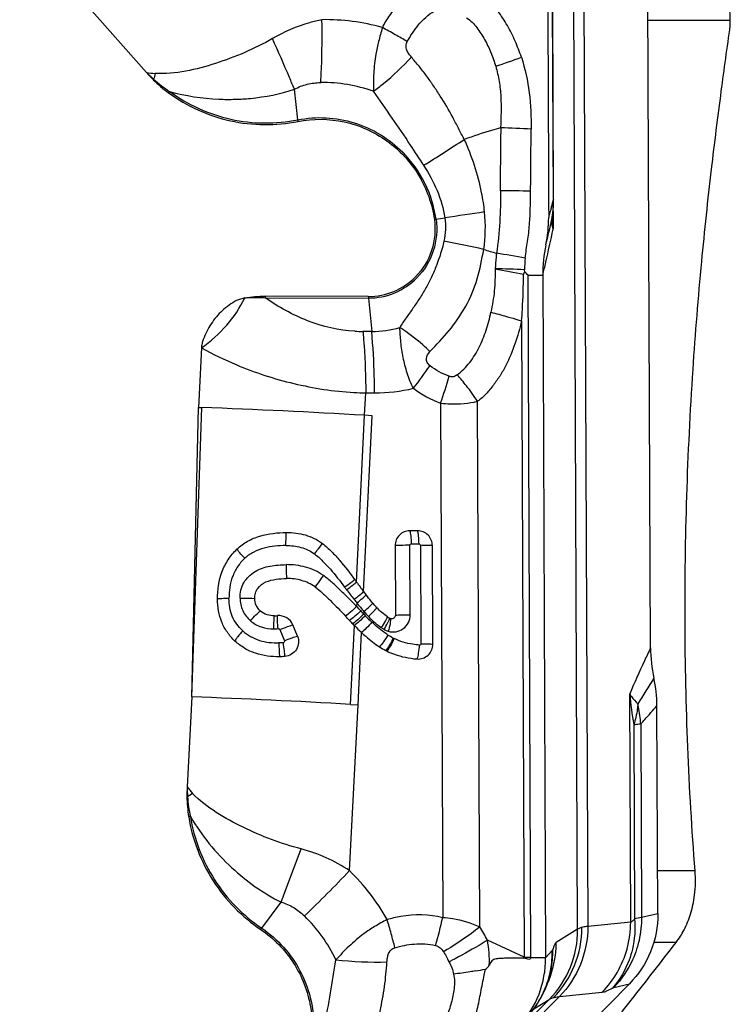
# Model space of a CAD drawing. Units: millimetres. Extents: x 0 to 594, y 0 to 420.
# Drawn here: x 303 to 309, y 52 to 60 of the extents above; entities that cross this region are included whole.
import ezdxf

# ---------------------------------------------------------------- set-up
doc = ezdxf.new("R2010")
doc.units = ezdxf.units.MM
doc.header["$LTSCALE"] = 32.67
doc.layers.add('607065213-000_CL', color=7, linetype='CONTINUOUS')
doc.layers.add('607078844-000_CL', color=7, linetype='CONTINUOUS')

msp = doc.modelspace()

# ---------------------------------------------------------------- linework, layer by layer
at = {"layer": '607065213-000_CL', "color": 7, "linetype": 'CONTINUOUS'}
for p, q in [((308.4464, 54.9356), (308.4234, 60.4241)), ((303.9135, 60.1023), (304.3933, 59.5606)), ((307.6669, 58.546), (307.6604, 60.1025)), ((307.6589, 58.4158), (307.659, 58.4159)), ((307.4255, 57.9393), (307.4357, 57.9573)), ((307.4357, 57.9573), (307.4317, 57.9753)), ((307.5795, 57.9312), (307.6024, 52.4427)), ((306.1768, 57.7601), (305.3476, 57.7623)), ((304.8347, 57.3462), (304.8102, 56.8685)), ((304.7573, 54.5411), (304.8102, 56.8685)), ((304.8102, 56.8685), (304.8376, 56.8676)), ((306.2082, 56.8013), (306.1469, 56.8049)), ((306.5731, 55.8767), (306.5101, 55.8768)), ((306.392, 55.7572), (306.3944, 55.1986)), ((306.6955, 54.9652), (306.6922, 55.7565)), ((305.6074, 55.0305), (305.5702, 55.1203)), ((304.7573, 54.5411), (304.7202, 53.8175)), ((306.0342, 54.481), (306.0941, 54.4775)), ((308.5048, 52.7985), (308.4979, 54.4699)), ((307.5007, 52.4435), (307.4845, 52.4437)), ((307.6335, 52.2914), (307.6336, 52.2917)), ((304.4549, 48.3636), (308.2756, 52.2344))]:
    msp.add_line(p, q, dxfattribs=at)
at = {"layer": '607065213-000_CL', "color": 9, "linetype": 'CONTINUOUS'}
for p, q in [((307.8599, 52.6733), (307.8286, 60.1715)), ((307.9104, 60.1941), (307.9417, 52.6959)), ((307.6645, 58.5429), (307.658, 60.0987)), ((305.6092, 59.1801), (305.5829, 59.4265)), ((307.6562, 58.511), (307.652, 58.4949)), ((307.6598, 58.4158), (307.6597, 58.4226)), ((307.6624, 58.4468), (307.663, 58.3022)), ((306.7213, 58.3811), (306.7077, 58.3791)), ((306.7213, 58.3811), (306.7924, 58.3918)), ((307.4845, 52.4487), (307.4616, 57.9322)), ((307.4616, 57.9322), (307.5795, 57.9312)), ((305.3488, 57.7498), (306.1779, 57.7476)), ((306.1779, 57.7476), (306.204, 57.4789)), ((307.4096, 57.5635), (307.431, 52.4494)), ((306.204, 57.4789), (306.1331, 57.4791)), ((306.1469, 56.8049), (306.1562, 56.9854)), ((306.1562, 56.9854), (306.227, 56.9852)), ((307.0734, 52.6914), (307.0558, 56.9176)), ((304.7573, 54.5411), (304.8376, 56.8676)), ((306.7583, 56.9024), (306.7755, 52.769)), ((306.0818, 55.4643), (306.1469, 56.8049)), ((306.1388, 55.3881), (306.2082, 56.8012)), ((306.5131, 55.2014), (306.5107, 55.76)), ((306.5215, 55.7709), (306.5845, 55.7707)), ((306.5954, 55.7598), (306.5987, 54.9685)), ((306.0846, 55.2972), (306.0831, 55.2675)), ((306.1417, 55.2279), (306.1407, 55.2068)), ((306.0342, 54.481), (306.0649, 55.1149)), ((305.4647, 55.0823), (305.5028, 54.9927)), ((306.0941, 54.4775), (306.1226, 55.0586)), ((308.2865, 52.7313), (308.2788, 54.5648)), ((306.0257, 53.1446), (306.0941, 54.4775)), ((308.3115, 54.3166), (308.318, 52.7575)), ((308.3668, 54.3238), (308.3733, 52.768)), ((304.7235, 53.7388), (304.7186, 53.7387)), ((304.7461, 53.5785), (304.7325, 53.5762)), ((305.5137, 52.9921), (305.6365, 53.319)), ((305.4756, 52.891), (305.5137, 52.9921)), ((305.32, 52.6815), (305.4756, 52.891)), ((308.5048, 52.7985), (308.3733, 52.768)), ((308.2865, 52.7313), (307.9417, 52.6959)), ((307.8599, 52.6733), (307.6869, 52.5657)), ((307.431, 52.4494), (307.1343, 52.5854)), ((307.656, 52.5016), (307.6024, 52.4427)), ((306.8128, 52.4365), (306.8253, 52.4116)), ((307.5189, 52.4434), (307.5007, 52.4435)), ((307.5862, 52.4428), (307.5189, 52.4434)), ((307.6024, 52.4427), (307.5862, 52.4428)), ((307.713, 52.1322), (308.0577, 52.1676)), ((308.1508, 52.2055), (308.2756, 52.2344)), ((302.4116, 46.8215), (307.6312, 52.1096)), ((307.713, 52.1322), (302.4934, 46.8441)), ((307.5085, 52.0332), (307.6312, 52.1096))]:
    msp.add_line(p, q, dxfattribs=at)
at = {"layer": '607065213-000_CL', "color": 7, "linetype": 'CONTINUOUS'}
for points in [[(307.6163, 52.2376), (307.6274, 52.2709), (307.6335, 52.2914)], [(307.453, 51.9645), (307.4731, 51.9875), (307.5009, 52.0225), (307.5262, 52.0583), (307.5491, 52.0945), (307.5695, 52.131), (307.5874, 52.1671), (307.6029, 52.2028), (307.6163, 52.2376)]]:
    msp.add_lwpolyline(points, dxfattribs=at)
at = {"layer": '607065213-000_CL', "color": 9, "linetype": 'CONTINUOUS'}
for centre, radius, start, end in [((305.83, 58.2973), 1.6884, 74.18541, 90.8951), ((312.6618, 58.1045), 6.6258, 164.08189, 165.08188), ((303.4711, 54.6737), 5.9573, 60.62288, 61.7575), ((303.8652, 55.3753), 5.1526, 59.37539, 60.61448), ((281.5026, 49.2216), 26.1535, 23.19101, 23.93924), ((304.6959, 67.1358), 7.9307, 288.41679, 289.99449), ((305.3882, 60.5645), 1.4134, 225.25844, 228.45252), ((304.599, 61.1184), 1.5713, 262.47748, 265.01625), ((313.0103, 57.3636), 8.8237, 165.63352, 165.9436), ((305.9034, 57.9694), 2.115, 133.37726, 133.51101), ((305.1603, 60.2982), 1.063, 228.12791, 236.85185), ((286.8983, 51.5359), 20.2824, 22.89457, 23.18406), ((305.8123, 58.2806), 1.1997, 70.23355, 90.88466), ((305.8419, 58.4039), 1.6135, 141.50594, 141.98856), ((295.7741, 51.8853), 12.8721, 33.43123, 35.77083), ((306.4814, 59.2734), 0.8772, 186.10339, 186.94897), ((306.8912, 48.2502), 10.8718, 86.86318, 88.15809), ((295.6595, 51.8133), 13.0074, 32.56532, 33.41797), ((300.6316, 68.5345), 11.4175, 301.64538, 303.58953), ((305.7739, 58.2464), 0.9569, 8.09133, 44.6802), ((307.1784, 43.9604), 14.6496, 88.81417, 89.76305), ((317.192, 56.0448), 9.8495, 165.30762, 165.49955), ((306.7281, 58.5247), 0.9365, 356.44124, 358.31194), ((306.7295, 58.5246), 0.9352, 358.31111, 1.12235), ((311.3384, 29.1081), 29.6345, 98.2002, 98.82416), ((305.9055, 58.3145), 1.2125, 351.66987, 5.92292), ((323.1998, 54.5086), 16.0507, 165.73931, 165.92074), ((319.9024, 55.3461), 12.6486, 165.58499, 165.73688), ((306.7333, 58.5243), 0.9314, 351.19244, 355.50731), ((306.7293, 58.5246), 0.9354, 355.50569, 356.44118), ((274.4365, 66.177), 34.1197, 346.4358, 346.7923), ((307.0302, 58.4955), 0.6337, 349.65368, 352.77272), ((310.5489, 58.4402), 2.8892, 180.48497, 182.73772), ((304.2945, 45.0863), 13.3517, 77.84734, 79.25358), ((308.1821, 61.4925), 3.5224, 252.19819, 253.93053), ((304.1502, 38.7984), 19.5498, 80.31529, 81.00415), ((308.8992, 57.9083), 1.4691, 173.69714, 177.38406), ((307.1854, 53.6687), 4.3136, 86.72742, 89.85697), ((312.3419, 84.7756), 27.2829, 259.12869, 259.61868), ((306.1793, 58.2919), 0.5443, 269.85102, 315.42704), ((306.1749, 57.8297), 0.83, 184.65883, 185.52633), ((307.004, 57.8275), 0.83, 184.65882, 185.52633), ((306.1363, 58.6364), 1.1573, 266.67525, 269.84439), ((306.2056, 58.2958), 0.8168, 269.8846, 285.99343), ((301.6976, 60.7123), 6.088, 322.69354, 324.80934), ((302.3916, 58.4013), 4.6168, 341.05434, 343.87314), ((305.5666, 55.9337), 1.7849, 38.38405, 42.09237), ((306.2299, 58.2903), 1.3051, 269.87069, 283.74322), ((305.5897, 55.9516), 1.7557, 33.38287, 38.39643), ((306.2131, 59.6243), 2.6395, 266.68103, 268.76487), ((302.7955, 0.4484), 56.4561, 86.59672, 87.9271), ((312.674, 60.4555), 8.369, 216.95784, 217.13624), ((312.099, 60.0126), 7.6431, 217.09142, 217.82829), ((310.9801, 59.1477), 6.2285, 217.85618, 218.18574), ((301.2252, 50.6074), 6.7315, 43.39648, 43.80914), ((307.5738, 56.6008), 1.9993, 223.19927, 224.20691), ((307.3178, 56.3212), 1.621, 223.43395, 224.05543), ((307.1903, 56.1957), 1.4421, 223.99351, 226.97015), ((305.4148, 55.5643), 0.4759, 270.31709, 274.35022), ((306.3773, 55.201), 0.1383, 237.4829, 252.83568), ((306.5703, 55.3839), 0.4173, 242.48577, 243.65544), ((324.8598, 44.2568), 19.4269, 147.51062, 148.22915), ((302.7137, -2.5043), 57.082, 86.66524, 87.94833), ((311.3746, 54.8475), 3.1087, 185.21742, 189.82976), ((307.3714, 54.2642), 0.9973, 11.38721, 12.80313), ((307.3855, 54.2668), 0.9829, 3.32505, 11.39982), ((306.1359, 53.8374), 1.4158, 180.80588, 183.99234), ((305.9053, 54.7777), 1.5253, 219.01467, 221.58659), ((307.2911, 49.8047), 4.6979, 122.53588, 123.13077), ((305.7912, 53.8073), 1.0698, 183.66751, 192.34711), ((306.3236, 54.5207), 1.8375, 210.84955, 227.41997), ((305.2983, 52.0427), 1.3204, 56.56773, 75.15991), ((297.7514, 61.0031), 11.4115, 313.89626, 316.4765), ((304.8141, 51.901), 1.7363, 29.34531, 45.74535), ((304.8028, 51.8968), 1.2334, 25.46445, 45.73776), ((308.2205, 49.3253), 3.9147, 118.91753, 120.6022), ((302.2644, 51.5004), 4.2516, 15.50211, 17.11903), ((302.0182, 53.8561), 4.88, 344.38152, 347.12922), ((307.4696, 52.7318), 0.8169, 344.54936, 359.9704), ((310.3936, 42.0463), 10.9104, 100.67123, 100.967), ((306.5566, 51.763), 1.5404, 143.39818, 143.90302), ((305.8648, 51.9273), 1.4299, 27.40471, 32.30384), ((307.0657, 52.6673), 0.7943, 315.39466, 0.43371), ((302.5644, 51.5836), 3.9402, 13.82012, 15.50296), ((306.8878, 52.5607), 0.7991, 337.75075, 0.35856), ((307.4866, 52.7265), 0.7991, 315.6202, 344.59093), ((292.8662, 54.4038), 13.199, 349.04582, 351.38688), ((306.2625, 55.8497), 3.4401, 264.2243, 271.07024), ((305.2023, 55.6681), 3.6385, 296.49144, 296.86063), ((307.1217, 52.4297), 0.3099, 1.91622, 3.63063), ((307.5281, 57.9478), 5.4993, 268.98846, 269.54598), ((307.0756, 52.447), 0.4089, 359.53633, 0.23994), ((306.4352, 55.969), 3.6808, 279.43118, 280.69819), ((304.4192, 52.8451), 2.744, 348.6496, 349.65123), ((306.8578, 52.4936), 0.7981, 340.27781, 346.058), ((306.8891, 52.5605), 0.7978, 334.48686, 337.72734), ((306.8862, 52.4832), 0.7679, 334.29362, 340.28637), ((306.894, 52.5582), 0.7925, 333.94071, 334.48418), ((306.8692, 52.4928), 0.7874, 317.85903, 334.20755)]:
    msp.add_arc(centre, radius, start, end, dxfattribs=at)
at = {"layer": '607065213-000_CL', "color": 7, "linetype": 'CONTINUOUS'}
for centre, radius, start, end in [((305.3695, 60.4253), 1.3041, 221.5344, 224.9902), ((305.1855, 60.2402), 1.0431, 224.94828, 233.8854), ((306.6669, 58.5418), 1.0001, 357.16833, 0.23902), ((306.6667, 58.5418), 1.0002, 352.76939, 355.51563), ((306.6671, 58.5418), 0.9998, 355.51573, 357.16822), ((306.5725, 58.3922), 1.0546, 348.08018, 0.23571), ((308.7327, 57.9362), 1.1532, 168.0771, 180.24774), ((306.1782, 58.2919), 0.5318, 269.85209, 315.42597), ((312.7081, 60.3396), 8.2265, 216.16769, 216.34466), ((310.6311, 58.8067), 5.6451, 216.30483, 217.27044), ((309.0517, 57.6072), 3.6618, 217.30094, 217.83576), ((305.4196, 55.5341), 0.3409, 270.4869, 274.64102), ((299.9705, 49.5156), 8.2753, 42.96075, 43.29156), ((306.6709, 55.6778), 0.5984, 235.46986, 237.46628), ((306.3651, 55.1985), 0.0298, 237.48101, 252.84263), ((307.6687, 56.6844), 2.2439, 222.95853, 223.90041), ((307.5499, 56.5701), 2.079, 223.9006, 224.41821), ((307.2769, 56.2973), 1.6932, 224.29344, 227.02173), ((306.6833, 55.6805), 0.7071, 235.4691, 237.46548), ((309.5971, 54.9398), 1.1508, 180.20802, 192.42167), ((306.5605, 55.38), 0.5255, 242.48722, 243.65685), ((307.4504, 54.4666), 1.0475, 0.1815, 12.43728), ((306.0297, 53.7504), 1.3112, 177.06765, 180.51088), ((305.7734, 53.7475), 1.0548, 180.47418, 189.34482)]:
    msp.add_arc(centre, radius, start, end, dxfattribs=at)
at = {"layer": '607065213-000_CL', "color": 9, "linetype": 'CONTINUOUS'}
for points, knots in [([(306.2901, 59.9217), (306.3076, 59.9554), (306.3857, 60.0846), (306.497, 60.1945), (306.5927, 60.2544)], [0, 0, 0, 0, 0.251685, 1, 1, 1, 1]), ([(305.8036, 59.9854), (305.7705, 59.9784), (305.6326, 59.944), (305.5003, 59.8874), (305.4062, 59.8338)], [0, 0, 0, 0, 0.238297, 1, 1, 1, 1]), ([(305.7938, 59.4802), (305.7964, 59.5199), (305.8053, 59.6881), (305.8064, 59.8568), (305.8036, 59.9854)], [0, 0, 0, 0, 0.236153, 1, 1, 1, 1]), ([(306.9668, 59.9994), (306.9832, 59.9901), (307.0129, 59.9655), (307.0625, 59.9073), (307.1145, 59.8261), (307.1646, 59.7216), (307.19, 59.6483), (307.2014, 59.6113)], [0, 0, 0, 0, 0.122887, 0.247425, 0.496621, 0.747692, 1, 1, 1, 1]), ([(305.4062, 59.8338), (305.2621, 59.7506), (305.0306, 59.6519), (304.7106, 59.5657), (304.5446, 59.5483), (304.4625, 59.553)], [0, 0, 0, 0, 0.502257, 0.751872, 1, 1, 1, 1]), ([(306.2593, 59.8103), (306.2502, 59.7766), (306.233, 59.6923), (306.2182, 59.5582), (306.2174, 59.4584), (306.218, 59.4096)], [0, 0, 0, 0, 0.258912, 0.638092, 1, 1, 1, 1]), ([(306.5232, 59.6846), (306.5158, 59.6929), (306.5018, 59.7107), (306.4849, 59.7406), (306.4772, 59.7754), (306.4841, 59.799), (306.4899, 59.8092)], [0, 0, 0, 0, 0.244515, 0.491535, 0.744173, 1, 1, 1, 1]), ([(306.2181, 59.4096), (306.2451, 59.4296), (306.3532, 59.5139), (306.4534, 59.6082), (306.5232, 59.6846)], [0, 0, 0, 0, 0.245333, 1, 1, 1, 1]), ([(306.9482, 59.0235), (306.932, 59.0526), (306.9018, 59.1121), (306.8412, 59.2302), (306.7738, 59.3441), (306.7015, 59.4541), (306.6459, 59.5346), (306.5856, 59.6108), (306.5436, 59.6597), (306.5232, 59.6846)], [0, 0, 0, 0, 0.126994, 0.25366, 0.505337, 0.630312, 0.754529, 0.877856, 1, 1, 1, 1]), ([(307.2014, 59.6113), (307.2125, 59.5712), (307.2308, 59.49), (307.2485, 59.3244), (307.2434, 59.1995), (307.2407, 59.1164)], [0, 0, 0, 0, 0.249792, 0.499987, 1, 1, 1, 1]), ([(307.4076, 59.6831), (307.4379, 59.5905), (307.4787, 59.3985), (307.4869, 59.2033), (307.4861, 59.1058)], [0, 0, 0, 0, 0.499659, 1, 1, 1, 1]), ([(305.5829, 59.4265), (305.615, 59.4442), (305.6841, 59.4709), (305.7574, 59.4796), (305.7938, 59.4802)], [0, 0, 0, 0, 0.501554, 1, 1, 1, 1]), ([(304.5791, 59.4082), (304.7246, 59.3022), (305.0622, 59.1485), (305.4334, 59.145), (305.6092, 59.1801)], [0, 0, 0, 0, 0.501099, 1, 1, 1, 1]), ([(304.5791, 59.4082), (304.7078, 59.3734), (304.8855, 59.3454), (305.0634, 59.3444), (305.1079, 59.3458)], [0, 0, 0, 0, 0.749581, 1, 1, 1, 1]), ([(305.1079, 59.3458), (305.1483, 59.3469), (305.3089, 59.3564), (305.4684, 59.3886), (305.5829, 59.4265)], [0, 0, 0, 0, 0.250697, 1, 1, 1, 1]), ([(305.6092, 59.1801), (305.684, 59.195), (305.8382, 59.2063), (306.0664, 59.1656), (306.2782, 59.0703), (306.4002, 58.9739), (306.4543, 58.9193)], [0, 0, 0, 0, 0.249067, 0.498618, 0.748904, 1, 1, 1, 1]), ([(307.2407, 59.1164), (307.2161, 59.1096), (307.1179, 59.0809), (307.0209, 59.0484), (306.9482, 59.0235)], [0, 0, 0, 0, 0.248834, 1, 1, 1, 1]), ([(307.1116, 58.4396), (307.1062, 58.4914), (307.0758, 58.692), (307.0105, 58.8865), (306.9482, 59.0235)], [0, 0, 0, 0, 0.25726, 1, 1, 1, 1]), ([(306.6219, 58.8147), (306.6631, 58.7502), (306.7369, 58.6155), (306.7812, 58.4673), (306.7924, 58.3918)], [0, 0, 0, 0, 0.500785, 1, 1, 1, 1]), ([(307.439, 58.0695), (307.4431, 58.1144), (307.4586, 58.2031), (307.4745, 58.3372), (307.4801, 58.472), (307.4812, 58.562), (307.4816, 58.6069)], [0, 0, 0, 0, 0.250154, 0.500159, 0.75009, 1, 1, 1, 1]), ([(307.6645, 58.5429), (307.6649, 58.5432), (307.6659, 58.5439), (307.6669, 58.5451), (307.6669, 58.546)], [0, 0, 0, 0, 0.330671, 1, 1, 1, 1]), ([(306.7213, 58.3811), (306.7333, 58.2968), (306.7186, 58.1209), (306.6265, 57.9701), (306.5671, 57.9099)], [0, 0, 0, 0, 0.501369, 1, 1, 1, 1]), ([(307.663, 58.3022), (307.6609, 58.3088), (307.654, 58.3346), (307.652, 58.3618), (307.6537, 58.3817)], [0, 0, 0, 0, 0.256447, 1, 1, 1, 1]), ([(307.5795, 57.9312), (307.5879, 57.9663), (307.6168, 58.0897), (307.6445, 58.2134), (307.663, 58.3022)], [0, 0, 0, 0, 0.284396, 1, 1, 1, 1]), ([(306.7841, 58.2038), (306.7709, 58.1373), (306.7383, 58.0407), (306.6868, 57.9167), (306.6415, 57.8282), (306.5897, 57.7452), (306.5361, 57.6651), (306.4811, 57.5887), (306.4447, 57.5378), (306.4307, 57.5105)], [0, 0, 0, 0, 0.259471, 0.387612, 0.514089, 0.639104, 0.761916, 0.882622, 1, 1, 1, 1]), ([(306.6719, 57.3177), (306.7247, 57.3728), (306.8328, 57.4841), (306.9674, 57.6782), (307.0625, 57.9004), (307.0893, 58.0596), (307.1053, 58.1388)], [0, 0, 0, 0, 0.241705, 0.490849, 0.743953, 1, 1, 1, 1]), ([(307.2071, 58.1077), (307.2061, 58.097), (307.2023, 58.0553), (307.1989, 58.0135), (307.1962, 57.9823)], [0, 0, 0, 0, 0.254996, 1, 1, 1, 1]), ([(307.1962, 57.9823), (307.1966, 57.9236), (307.1941, 57.8063), (307.1747, 57.6905), (307.1628, 57.6334)], [0, 0, 0, 0, 0.501427, 1, 1, 1, 1]), ([(307.4096, 57.5635), (307.4118, 57.5945), (307.4196, 57.7197), (307.4244, 57.845), (307.4255, 57.9393)], [0, 0, 0, 0, 0.248193, 1, 1, 1, 1]), ([(305.1837, 57.749), (305.1971, 57.7505), (305.2521, 57.7548), (305.3073, 57.753), (305.3488, 57.7498)], [0, 0, 0, 0, 0.245589, 1, 1, 1, 1]), ([(306.0692, 57.481), (305.9392, 57.4886), (305.6821, 57.5478), (305.4539, 57.6756), (305.3488, 57.7498)], [0, 0, 0, 0, 0.502901, 1, 1, 1, 1]), ([(306.8911, 57.1302), (306.9289, 57.1585), (306.9974, 57.227), (307.0727, 57.3517), (307.1274, 57.4889), (307.1525, 57.5848), (307.1628, 57.6334)], [0, 0, 0, 0, 0.242613, 0.491315, 0.744316, 1, 1, 1, 1]), ([(307.1628, 57.6334), (307.1841, 57.6281), (307.2669, 57.6067), (307.3492, 57.5829), (307.4096, 57.5635)], [0, 0, 0, 0, 0.257405, 1, 1, 1, 1]), ([(307.4096, 57.5635), (307.394, 57.5016), (307.3596, 57.379), (307.2996, 57.2318), (307.2373, 57.1229), (307.1837, 57.0471), (307.1254, 56.9764), (307.0804, 56.9347), (307.0558, 56.9176)], [0, 0, 0, 0, 0.255715, 0.508727, 0.633428, 0.75702, 0.879847, 1, 1, 1, 1]), ([(306.1331, 57.4791), (306.1368, 57.4411), (306.1503, 57.2768), (306.1556, 57.1119), (306.1562, 56.9854)], [0, 0, 0, 0, 0.23185, 1, 1, 1, 1]), ([(306.227, 56.9852), (306.2268, 57.0285), (306.2244, 57.1933), (306.2157, 57.358), (306.204, 57.4789)], [0, 0, 0, 0, 0.263022, 1, 1, 1, 1]), ([(306.6719, 57.3177), (306.6531, 57.3358), (306.5773, 57.4055), (306.4952, 57.4685), (306.4307, 57.5105)], [0, 0, 0, 0, 0.252611, 1, 1, 1, 1]), ([(304.8347, 57.3462), (304.9273, 57.2965), (305.0946, 57.216), (305.3444, 57.1227), (305.6561, 57.0356), (305.8982, 56.9973), (306.0602, 56.9892)], [0, 0, 0, 0, 0.245243, 0.432408, 0.621416, 1, 1, 1, 1]), ([(306.6729, 57.2038), (306.664, 57.2109), (306.6476, 57.2275), (306.6394, 57.2726), (306.6584, 57.302), (306.6719, 57.3177)], [0, 0, 0, 0, 0.263742, 0.519126, 1, 1, 1, 1]), ([(306.8911, 57.1302), (306.8826, 57.1231), (306.8615, 57.112), (306.8376, 57.1149), (306.8267, 57.1189)], [0, 0, 0, 0, 0.489058, 1, 1, 1, 1]), ([(306.7583, 56.9024), (306.784, 56.8996), (306.8833, 56.8926), (306.984, 56.9009), (307.0558, 56.9176)], [0, 0, 0, 0, 0.259507, 1, 1, 1, 1]), ([(305.5147, 55.758), (305.5146, 55.779), (305.5151, 55.814), (305.5163, 55.8491), (305.5179, 55.8629)], [0, 0, 0, 0, 0.600635, 1, 1, 1, 1]), ([(306.5101, 55.8768), (306.5122, 55.8713), (306.5154, 55.8573), (306.5202, 55.822), (306.5214, 55.7922), (306.5215, 55.7709)], [0, 0, 0, 0, 0.166632, 0.401184, 1, 1, 1, 1]), ([(306.5845, 55.7707), (306.5844, 55.792), (306.5833, 55.8218), (306.5784, 55.8571), (306.5753, 55.8711), (306.5731, 55.8767)], [0, 0, 0, 0, 0.598816, 0.833368, 1, 1, 1, 1]), ([(305.1837, 55.6555), (305.1698, 55.6699), (305.151, 55.69), (305.1304, 55.7149), (305.123, 55.7248), (305.1205, 55.7289)], [0, 0, 0, 0, 0.619379, 0.851268, 1, 1, 1, 1]), ([(305.5147, 55.758), (305.4557, 55.7579), (305.3662, 55.7498), (305.2547, 55.7093), (305.2052, 55.6756), (305.1837, 55.6555)], [0, 0, 0, 0, 0.500083, 0.750089, 1, 1, 1, 1]), ([(305.5147, 55.758), (305.5551, 55.7582), (305.6364, 55.7496), (305.7118, 55.7149), (305.7441, 55.6908)], [0, 0, 0, 0, 0.500284, 1, 1, 1, 1]), ([(305.7441, 55.6908), (305.7508, 55.6995), (305.7721, 55.7274), (305.7933, 55.7554), (305.8083, 55.7743)], [0, 0, 0, 0, 0.312227, 1, 1, 1, 1]), ([(306.5107, 55.76), (306.4994, 55.76), (306.4598, 55.7598), (306.4202, 55.7592), (306.392, 55.7572)], [0, 0, 0, 0, 0.287134, 1, 1, 1, 1]), ([(306.5107, 55.76), (306.5107, 55.7628), (306.5129, 55.7685), (306.5187, 55.7709), (306.5215, 55.7709)], [0, 0, 0, 0, 0.501628, 1, 1, 1, 1]), ([(306.5845, 55.7707), (306.5873, 55.7707), (306.593, 55.7683), (306.5953, 55.7625), (306.5954, 55.7598)], [0, 0, 0, 0, 0.497579, 1, 1, 1, 1]), ([(306.6922, 55.7565), (306.6803, 55.7582), (306.6479, 55.759), (306.6157, 55.7597), (306.5954, 55.7598)], [0, 0, 0, 0, 0.369876, 1, 1, 1, 1]), ([(305.1837, 55.6555), (305.1622, 55.635), (305.1231, 55.5894), (305.0684, 55.4828), (305.0561, 55.3918), (305.0566, 55.3325)], [0, 0, 0, 0, 0.250155, 0.500752, 1, 1, 1, 1]), ([(305.7442, 55.6908), (305.7677, 55.6736), (305.8115, 55.6332), (305.8931, 55.5446), (305.9498, 55.4727), (305.9865, 55.4239)], [0, 0, 0, 0, 0.241616, 0.49278, 1, 1, 1, 1]), ([(305.1454, 55.3353), (305.1453, 55.378), (305.1651, 55.4661), (305.263, 55.5579), (305.3871, 55.5979), (305.4728, 55.604), (305.5157, 55.6044)], [0, 0, 0, 0, 0.249877, 0.49899, 0.748982, 1, 1, 1, 1]), ([(305.8154, 55.5176), (305.7723, 55.5479), (305.6743, 55.5923), (305.5683, 55.6048), (305.5157, 55.6044)], [0, 0, 0, 0, 0.499892, 1, 1, 1, 1]), ([(305.5157, 55.6044), (305.5158, 55.5827), (305.5166, 55.5455), (305.5182, 55.5083), (305.5198, 55.4928)], [0, 0, 0, 0, 0.581922, 1, 1, 1, 1]), ([(305.8154, 55.5176), (305.8089, 55.5085), (305.7868, 55.4777), (305.7647, 55.447), (305.7485, 55.4257)], [0, 0, 0, 0, 0.29416, 1, 1, 1, 1]), ([(306.0831, 55.2675), (306.062, 55.2895), (306.0192, 55.3331), (305.9545, 55.3981), (305.8877, 55.461), (305.8399, 55.4993), (305.8154, 55.5176)], [0, 0, 0, 0, 0.249746, 0.499739, 0.749805, 1, 1, 1, 1]), ([(305.9865, 55.4239), (306.0034, 55.4362), (306.0304, 55.4562), (306.0573, 55.4764), (306.0669, 55.4847)], [0, 0, 0, 0, 0.622538, 1, 1, 1, 1]), ([(306.0022, 55.4031), (306.0191, 55.4154), (306.0458, 55.4356), (306.0725, 55.4558), (306.0819, 55.4642)], [0, 0, 0, 0, 0.623544, 1, 1, 1, 1]), ([(305.0566, 55.3325), (305.0371, 55.3322), (305.0106, 55.3315), (304.9799, 55.3294), (304.9686, 55.3283), (304.9645, 55.3274)], [0, 0, 0, 0, 0.633282, 0.861414, 1, 1, 1, 1]), ([(305.1668, 55.0726), (305.1313, 55.1045), (305.0718, 55.1855), (305.0569, 55.2839), (305.0565, 55.3325)], [0, 0, 0, 0, 0.495164, 1, 1, 1, 1]), ([(305.1454, 55.3353), (305.1565, 55.3355), (305.1961, 55.3356), (305.2358, 55.3353), (305.2643, 55.3333)], [0, 0, 0, 0, 0.279778, 1, 1, 1, 1]), ([(305.1454, 55.3353), (305.1457, 55.3011), (305.1596, 55.232), (305.203, 55.1762), (305.2286, 55.1539)], [0, 0, 0, 0, 0.501257, 1, 1, 1, 1]), ([(306.0623, 55.3252), (306.0787, 55.3378), (306.1044, 55.3584), (306.1303, 55.3792), (306.1388, 55.3881)], [0, 0, 0, 0, 0.626609, 1, 1, 1, 1]), ([(306.0846, 55.2972), (306.1008, 55.3099), (306.1228, 55.3276), (306.1475, 55.3492), (306.1565, 55.3575), (306.1596, 55.361)], [0, 0, 0, 0, 0.627066, 0.857622, 1, 1, 1, 1]), ([(306.0831, 55.2675), (306.0668, 55.2521), (306.0375, 55.2257), (306.0074, 55.2002), (305.9938, 55.1901)], [0, 0, 0, 0, 0.569207, 1, 1, 1, 1]), ([(306.1417, 55.2279), (306.1572, 55.2412), (306.1782, 55.2597), (306.2014, 55.2826), (306.2098, 55.2915), (306.2126, 55.2952)], [0, 0, 0, 0, 0.626824, 0.85722, 1, 1, 1, 1]), ([(306.1784, 55.1865), (306.1931, 55.2008), (306.213, 55.2206), (306.2347, 55.2451), (306.2425, 55.2547), (306.245, 55.2587)], [0, 0, 0, 0, 0.625387, 0.856115, 1, 1, 1, 1]), ([(305.2286, 55.1539), (305.243, 55.1701), (305.269, 55.1971), (305.2968, 55.2226), (305.31, 55.2314)], [0, 0, 0, 0, 0.577838, 1, 1, 1, 1]), ([(305.4174, 55.0885), (305.4174, 55.1095), (305.4182, 55.1444), (305.42, 55.1794), (305.4225, 55.1932)], [0, 0, 0, 0, 0.600147, 1, 1, 1, 1]), ([(305.4509, 55.0898), (305.4493, 55.1102), (305.4474, 55.145), (305.4462, 55.1799), (305.4472, 55.1943)], [0, 0, 0, 0, 0.586484, 1, 1, 1, 1]), ([(306.1164, 55.2322), (306.1, 55.2169), (306.0706, 55.1906), (306.0403, 55.1653), (306.0265, 55.1552)], [0, 0, 0, 0, 0.567899, 1, 1, 1, 1]), ([(306.1407, 55.2068), (306.1246, 55.1912), (306.0956, 55.1644), (306.0656, 55.1386), (306.0518, 55.1284)], [0, 0, 0, 0, 0.56705, 1, 1, 1, 1]), ([(306.1528, 55.1941), (306.1369, 55.1784), (306.1083, 55.1513), (306.0786, 55.1252), (306.0649, 55.1149)], [0, 0, 0, 0, 0.5669, 1, 1, 1, 1]), ([(306.2824, 55.0979), (306.2939, 55.1151), (306.3093, 55.1391), (306.325, 55.1685), (306.3303, 55.1801), (306.3317, 55.1849)], [0, 0, 0, 0, 0.619379, 0.851529, 1, 1, 1, 1]), ([(306.303, 55.0843), (306.3139, 55.1019), (306.3284, 55.1265), (306.343, 55.1566), (306.3479, 55.1685), (306.3491, 55.1734)], [0, 0, 0, 0, 0.618265, 0.850685, 1, 1, 1, 1]), ([(306.3365, 55.0688), (306.3567, 55.0626), (306.4008, 55.0597), (306.4612, 55.0859), (306.5033, 55.1367), (306.5131, 55.18), (306.5131, 55.2014)], [0, 0, 0, 0, 0.249389, 0.498383, 0.748392, 1, 1, 1, 1]), ([(306.3944, 55.1986), (306.4019, 55.1991), (306.4415, 55.201), (306.4811, 55.2014), (306.5131, 55.2014)], [0, 0, 0, 0, 0.191671, 1, 1, 1, 1]), ([(305.2286, 55.1539), (305.2538, 55.1314), (305.3152, 55.0979), (305.3835, 55.0883), (305.4174, 55.0885)], [0, 0, 0, 0, 0.498709, 1, 1, 1, 1]), ([(305.4647, 55.0823), (305.485, 55.0906), (305.5199, 55.104), (305.5552, 55.1164), (305.5702, 55.1203)], [0, 0, 0, 0, 0.58657, 1, 1, 1, 1]), ([(306.2062, 55.1416), (306.1913, 55.1251), (306.1641, 55.0967), (306.1358, 55.0694), (306.1226, 55.0586)], [0, 0, 0, 0, 0.566826, 1, 1, 1, 1]), ([(306.335, 55.0387), (306.3236, 55.046), (306.2784, 55.0774), (306.2365, 55.1133), (306.2062, 55.1415)], [0, 0, 0, 0, 0.24632, 1, 1, 1, 1]), ([(306.3563, 55.17), (306.3567, 55.1647), (306.3555, 55.1511), (306.3499, 55.1172), (306.3424, 55.0889), (306.3365, 55.0688)], [0, 0, 0, 0, 0.156184, 0.390893, 1, 1, 1, 1]), ([(305.1668, 55.0726), (305.1528, 55.0574), (305.134, 55.0354), (305.1141, 55.0073), (305.1071, 54.9953), (305.1049, 54.9901)], [0, 0, 0, 0, 0.599549, 0.836204, 1, 1, 1, 1]), ([(305.1668, 55.0726), (305.1862, 55.0552), (305.229, 55.0243), (305.3258, 54.9831), (305.4057, 54.9746), (305.458, 54.9751)], [0, 0, 0, 0, 0.249367, 0.499305, 1, 1, 1, 1]), ([(305.4509, 55.0898), (305.4536, 55.09), (305.4594, 55.0892), (305.4636, 55.0848), (305.4647, 55.0823)], [0, 0, 0, 0, 0.501708, 1, 1, 1, 1]), ([(305.5027, 54.9927), (305.523, 55.0009), (305.5576, 55.0142), (305.5927, 55.0267), (305.6074, 55.0305)], [0, 0, 0, 0, 0.589151, 1, 1, 1, 1]), ([(306.335, 55.0387), (306.3231, 55.0199), (306.3013, 54.9876), (306.2778, 54.9563), (306.2663, 54.944)], [0, 0, 0, 0, 0.569514, 1, 1, 1, 1]), ([(306.3775, 55.0138), (306.3675, 54.994), (306.3489, 54.9599), (306.3282, 54.9269), (306.3178, 54.9139)], [0, 0, 0, 0, 0.571187, 1, 1, 1, 1]), ([(305.492, 54.977), (305.4891, 54.9767), (305.4778, 54.9757), (305.4664, 54.9751), (305.458, 54.9751)], [0, 0, 0, 0, 0.256779, 1, 1, 1, 1]), ([(305.458, 54.9751), (305.4582, 54.9534), (305.4591, 54.9162), (305.4611, 54.879), (305.4631, 54.8635)], [0, 0, 0, 0, 0.58109, 1, 1, 1, 1]), ([(305.5027, 54.9927), (305.5039, 54.9893), (305.5032, 54.9807), (305.4955, 54.9775), (305.492, 54.977)], [0, 0, 0, 0, 0.497017, 1, 1, 1, 1]), ([(305.492, 54.977), (305.494, 54.9554), (305.4981, 54.9183), (305.503, 54.8812), (305.5058, 54.8659)], [0, 0, 0, 0, 0.580909, 1, 1, 1, 1]), ([(306.3851, 55.0099), (306.3755, 54.9899), (306.3576, 54.9556), (306.3375, 54.9222), (306.3273, 54.9091)], [0, 0, 0, 0, 0.571571, 1, 1, 1, 1]), ([(306.587, 54.9577), (306.5693, 54.9593), (306.5002, 54.9678), (306.4317, 54.9869), (306.3851, 55.0099)], [0, 0, 0, 0, 0.25477, 1, 1, 1, 1]), ([(306.587, 54.9577), (306.5852, 54.9358), (306.5805, 54.8984), (306.573, 54.861), (306.5672, 54.8461)], [0, 0, 0, 0, 0.5799, 1, 1, 1, 1]), ([(306.5987, 54.9685), (306.5987, 54.9656), (306.5962, 54.9595), (306.5899, 54.9575), (306.587, 54.9577)], [0, 0, 0, 0, 0.501511, 1, 1, 1, 1]), ([(306.5987, 54.9685), (306.619, 54.9685), (306.6512, 54.9677), (306.6836, 54.967), (306.6955, 54.9652)], [0, 0, 0, 0, 0.630124, 1, 1, 1, 1]), ([(308.4464, 54.9356), (308.4297, 54.9006), (308.3719, 54.7779), (308.3163, 54.6541), (308.2788, 54.5648)], [0, 0, 0, 0, 0.285864, 1, 1, 1, 1]), ([(308.2788, 54.5648), (308.2831, 54.558), (308.3023, 54.5295), (308.3252, 54.5037), (308.3439, 54.4852)], [0, 0, 0, 0, 0.233144, 1, 1, 1, 1]), ([(308.3439, 54.4852), (308.343, 54.4712), (308.3372, 54.4142), (308.3245, 54.3579), (308.3115, 54.3166)], [0, 0, 0, 0, 0.244133, 1, 1, 1, 1]), ([(308.3668, 54.3238), (308.3778, 54.3357), (308.4219, 54.384), (308.4654, 54.4329), (308.4979, 54.4699)], [0, 0, 0, 0, 0.247708, 1, 1, 1, 1]), ([(308.3668, 54.3238), (308.3631, 54.3232), (308.3447, 54.3202), (308.3262, 54.3181), (308.3115, 54.3166)], [0, 0, 0, 0, 0.203799, 1, 1, 1, 1]), ([(305.6365, 53.319), (305.4757, 53.3608), (305.2418, 53.4503), (304.9518, 53.6065), (304.8203, 53.7063), (304.7645, 53.7653)], [0, 0, 0, 0, 0.50445, 0.753686, 1, 1, 1, 1]), ([(304.7461, 53.5785), (304.7757, 53.3995), (304.9088, 53.0503), (305.17, 52.7828), (305.32, 52.6815)], [0, 0, 0, 0, 0.50075, 1, 1, 1, 1]), ([(305.4756, 52.891), (305.511, 52.8813), (305.5792, 52.8515), (305.6373, 52.8056), (305.6636, 52.7801)], [0, 0, 0, 0, 0.500241, 1, 1, 1, 1]), ([(306.3276, 52.7519), (306.3636, 52.763), (306.51, 52.798), (306.666, 52.7954), (306.7755, 52.769)], [0, 0, 0, 0, 0.250867, 1, 1, 1, 1]), ([(306.7755, 52.769), (306.802, 52.7671), (306.9042, 52.7552), (307.0047, 52.7248), (307.0734, 52.6914)], [0, 0, 0, 0, 0.257637, 1, 1, 1, 1]), ([(308.318, 52.7575), (308.3125, 52.7503), (308.304, 52.7401), (308.2914, 52.731), (308.2865, 52.7313)], [0, 0, 0, 0, 0.648446, 1, 1, 1, 1]), ([(308.3733, 52.768), (308.3735, 52.7467), (308.3707, 52.6603), (308.3542, 52.5744), (308.3343, 52.5124)], [0, 0, 0, 0, 0.247138, 1, 1, 1, 1]), ([(305.32, 52.6815), (305.3838, 52.6384), (305.5014, 52.536), (305.6353, 52.3445), (305.7194, 52.1263), (305.739, 51.9711), (305.7393, 51.8939)], [0, 0, 0, 0, 0.249352, 0.499351, 0.749694, 1, 1, 1, 1]), ([(306.2276, 52.6948), (306.1974, 52.6771), (306.1254, 52.628), (306.0204, 52.539), (305.9499, 52.4646), (305.9163, 52.4271)], [0, 0, 0, 0, 0.254887, 0.633017, 1, 1, 1, 1]), ([(307.0734, 52.6914), (307.0512, 52.674), (306.9573, 52.6031), (306.859, 52.5381), (306.7823, 52.492)], [0, 0, 0, 0, 0.239735, 1, 1, 1, 1]), ([(307.665, 52.1234), (307.7375, 52.1969), (307.8547, 52.3749), (307.8945, 52.5842), (307.894, 52.688)], [0, 0, 0, 0, 0.498768, 1, 1, 1, 1]), ([(307.9417, 52.6959), (307.9417, 52.5922), (307.9016, 52.3836), (307.7851, 52.2057), (307.713, 52.1322)], [0, 0, 0, 0, 0.501767, 1, 1, 1, 1]), ([(307.894, 52.688), (307.8907, 52.687), (307.8789, 52.6834), (307.8674, 52.6783), (307.8599, 52.6733)], [0, 0, 0, 0, 0.27597, 1, 1, 1, 1]), ([(307.9417, 52.696), (307.9373, 52.6956), (307.9213, 52.6939), (307.9053, 52.6911), (307.894, 52.688)], [0, 0, 0, 0, 0.274013, 1, 1, 1, 1]), ([(307.1343, 52.5854), (307.112, 52.5713), (307.018, 52.5134), (306.9212, 52.4601), (306.8462, 52.4222)], [0, 0, 0, 0, 0.238556, 1, 1, 1, 1]), ([(307.6869, 52.5657), (307.6804, 52.5616), (307.6696, 52.5419), (307.6631, 52.5224), (307.6595, 52.5096)], [0, 0, 0, 0, 0.365439, 1, 1, 1, 1]), ([(306.3267, 52.4102), (306.3273, 52.4218), (306.3299, 52.445), (306.3388, 52.479), (306.3576, 52.5098), (306.3792, 52.5219), (306.3906, 52.5248)], [0, 0, 0, 0, 0.248157, 0.497716, 0.749577, 1, 1, 1, 1]), ([(306.718, 52.5422), (306.7315, 52.539), (306.7568, 52.5252), (306.7749, 52.5036), (306.7823, 52.492)], [0, 0, 0, 0, 0.501299, 1, 1, 1, 1]), ([(306.7823, 52.492), (306.7851, 52.4876), (306.796, 52.4695), (306.8056, 52.4507), (306.8128, 52.4365)], [0, 0, 0, 0, 0.245358, 1, 1, 1, 1]), ([(307.6324, 52.3013), (307.6365, 52.3178), (307.6507, 52.3836), (307.6566, 52.4513), (307.656, 52.5016)], [0, 0, 0, 0, 0.252866, 1, 1, 1, 1]), ([(307.6333, 52.2918), (307.6383, 52.3096), (307.6554, 52.3809), (307.6616, 52.4549), (307.6595, 52.5096)], [0, 0, 0, 0, 0.252991, 1, 1, 1, 1]), ([(307.6595, 52.5096), (307.6592, 52.5087), (307.6584, 52.5059), (307.6573, 52.503), (307.656, 52.5016)], [0, 0, 0, 0, 0.330407, 1, 1, 1, 1]), ([(308.3004, 52.5134), (308.2935, 52.4837), (308.2597, 52.3707), (308.1983, 52.2655), (308.1398, 52.2006)], [0, 0, 0, 0, 0.258496, 1, 1, 1, 1]), ([(308.3343, 52.5124), (308.325, 52.4834), (308.2815, 52.3717), (308.2129, 52.2696), (308.1508, 52.2055)], [0, 0, 0, 0, 0.254755, 1, 1, 1, 1]), ([(306.1657, 51.6297), (306.1746, 51.6618), (306.1947, 51.7255), (306.2343, 51.8531), (306.2661, 51.983), (306.2918, 52.114), (306.3087, 52.2124), (306.3193, 52.3113), (306.3237, 52.3774), (306.3267, 52.4102)], [0, 0, 0, 0, 0.12522, 0.250664, 0.501475, 0.626701, 0.751634, 0.876124, 1, 1, 1, 1]), ([(307.0384, 52.338), (307.0239, 52.3356), (306.9654, 52.3261), (306.9067, 52.3178), (306.8624, 52.3123)], [0, 0, 0, 0, 0.246938, 1, 1, 1, 1]), ([(306.8624, 52.3123), (306.8676, 52.2937), (306.8714, 52.2545), (306.8659, 52.1769), (306.8461, 52.0811), (306.8085, 51.9703), (306.7752, 51.8996), (306.7573, 51.865)], [0, 0, 0, 0, 0.124128, 0.249557, 0.499295, 0.74962, 1, 1, 1, 1]), ([(308.0577, 52.1676), (308.0696, 52.1688), (308.0981, 52.1786), (308.1244, 52.192), (308.1398, 52.2006)], [0, 0, 0, 0, 0.403594, 1, 1, 1, 1]), ([(308.1398, 52.2006), (308.1409, 52.2012), (308.1444, 52.2031), (308.1481, 52.2048), (308.1508, 52.2055)], [0, 0, 0, 0, 0.307494, 1, 1, 1, 1]), ([(307.6312, 52.1096), (307.6335, 52.111), (307.6442, 52.1169), (307.6558, 52.1209), (307.665, 52.1234)], [0, 0, 0, 0, 0.222125, 1, 1, 1, 1]), ([(307.665, 52.1234), (307.6685, 52.1244), (307.6843, 52.1283), (307.7004, 52.1308), (307.713, 52.1322)], [0, 0, 0, 0, 0.225351, 1, 1, 1, 1])]:
    msp.add_open_spline(points, degree=3, knots=knots, dxfattribs=at)
at = {"layer": '607065213-000_CL', "color": 7, "linetype": 'CONTINUOUS'}
for points, knots in [([(307.4076, 59.6831), (307.3925, 59.7272), (307.36, 59.8146), (307.2977, 59.9396), (307.2329, 60.0357), (307.1819, 60.1127), (307.1574, 60.1521), (307.1448, 60.1715)], [0, 0, 0, 0, 0.251526, 0.501802, 0.750605, 0.875049, 1, 1, 1, 1]), ([(304.5707, 59.3975), (304.7176, 59.2905), (305.0584, 59.1353), (305.4332, 59.1318), (305.6107, 59.1672)], [0, 0, 0, 0, 0.501099, 1, 1, 1, 1]), ([(305.6107, 59.1672), (305.7326, 59.1916), (305.9901, 59.1893), (306.3412, 59.0318), (306.6031, 58.748), (306.6899, 58.5036), (306.7077, 58.3791)], [0, 0, 0, 0, 0.248382, 0.497824, 0.748556, 1, 1, 1, 1]), ([(306.7077, 58.3791), (306.7194, 58.2967), (306.7051, 58.1249), (306.6151, 57.9775), (306.557, 57.9187)], [0, 0, 0, 0, 0.501369, 1, 1, 1, 1]), ([(307.4616, 57.9322), (307.4567, 57.9356), (307.4478, 57.9438), (307.4408, 57.954), (307.4357, 57.9573)], [0, 0, 0, 0, 0.500465, 1, 1, 1, 1]), ([(304.8347, 57.3462), (304.9094, 57.3993), (305.045, 57.5192), (305.1456, 57.6703), (305.1837, 57.749)], [0, 0, 0, 0, 0.511906, 1, 1, 1, 1]), ([(305.1837, 57.749), (305.1608, 57.7447), (305.1165, 57.7287), (305.0365, 57.6808), (304.968, 57.6157), (304.9119, 57.5409), (304.8762, 57.4802), (304.8528, 57.4263), (304.8395, 57.3812), (304.8353, 57.358), (304.8347, 57.3462)], [0, 0, 0, 0, 0.124312, 0.248893, 0.498163, 0.623327, 0.748665, 0.87418, 0.937059, 1, 1, 1, 1]), ([(306.54, 57.0225), (306.5192, 57.0614), (306.4871, 57.1432), (306.4552, 57.2682), (306.4373, 57.391), (306.4315, 57.4714), (306.4307, 57.5105)], [0, 0, 0, 0, 0.262503, 0.520066, 0.767116, 1, 1, 1, 1]), ([(305.1205, 55.7289), (305.1461, 55.7538), (305.2045, 55.7967), (305.3378, 55.8508), (305.4464, 55.8625), (305.5179, 55.8629)], [0, 0, 0, 0, 0.249772, 0.499691, 1, 1, 1, 1]), ([(305.5179, 55.8629), (305.5692, 55.8633), (305.6728, 55.8516), (305.7672, 55.805), (305.8083, 55.7743)], [0, 0, 0, 0, 0.500326, 1, 1, 1, 1]), ([(306.5101, 55.8768), (306.4947, 55.8769), (306.4635, 55.8707), (306.4241, 55.8441), (306.398, 55.8042), (306.392, 55.7728), (306.392, 55.7572)], [0, 0, 0, 0, 0.248927, 0.498124, 0.748421, 1, 1, 1, 1]), ([(306.6922, 55.7565), (306.6921, 55.7721), (306.6858, 55.8036), (306.6593, 55.8434), (306.6199, 55.8702), (306.5886, 55.8766), (306.5731, 55.8767)], [0, 0, 0, 0, 0.251109, 0.501861, 0.751525, 1, 1, 1, 1]), ([(304.9645, 55.3274), (304.964, 55.4009), (304.9799, 55.5136), (305.0466, 55.646), (305.0942, 55.7032), (305.1205, 55.7289)], [0, 0, 0, 0, 0.499544, 0.75006, 1, 1, 1, 1]), ([(305.8083, 55.7743), (305.8343, 55.7549), (305.8822, 55.7107), (305.9691, 55.6143), (306.0286, 55.5371), (306.0669, 55.4847)], [0, 0, 0, 0, 0.250081, 0.500268, 1, 1, 1, 1]), ([(305.2643, 55.3333), (305.2642, 55.3474), (305.2672, 55.3758), (305.291, 55.4282), (305.3523, 55.4704), (305.435, 55.4892), (305.4915, 55.4926), (305.5198, 55.4928)], [0, 0, 0, 0, 0.125428, 0.250713, 0.498863, 0.749095, 1, 1, 1, 1]), ([(305.7485, 55.4257), (305.7156, 55.4488), (305.6411, 55.4838), (305.56, 55.493), (305.5198, 55.4928)], [0, 0, 0, 0, 0.499786, 1, 1, 1, 1]), ([(305.7485, 55.4257), (305.7701, 55.4105), (305.8117, 55.374), (305.8935, 55.2954), (305.9538, 55.2326), (305.9938, 55.1901)], [0, 0, 0, 0, 0.232755, 0.485988, 1, 1, 1, 1]), ([(305.31, 55.2314), (305.2957, 55.2439), (305.2715, 55.2753), (305.2644, 55.3142), (305.2643, 55.3333)], [0, 0, 0, 0, 0.49905, 1, 1, 1, 1]), ([(306.2126, 55.2952), (306.2081, 55.3006), (306.1901, 55.3222), (306.1726, 55.3443), (306.1596, 55.361)], [0, 0, 0, 0, 0.246589, 1, 1, 1, 1]), ([(305.1049, 54.9901), (305.0821, 55.0113), (305.0405, 55.0585), (304.9803, 55.1692), (304.9648, 55.2648), (304.9645, 55.3274)], [0, 0, 0, 0, 0.249238, 0.499189, 1, 1, 1, 1]), ([(306.245, 55.2587), (306.2423, 55.2615), (306.2312, 55.2735), (306.2205, 55.2858), (306.2126, 55.2952)], [0, 0, 0, 0, 0.240731, 1, 1, 1, 1]), ([(305.4225, 55.1932), (305.4023, 55.1931), (305.3615, 55.198), (305.3251, 55.2181), (305.31, 55.2314)], [0, 0, 0, 0, 0.501195, 1, 1, 1, 1]), ([(305.5702, 55.1203), (305.5606, 55.1435), (305.525, 55.1846), (305.4723, 55.1963), (305.4472, 55.1943)], [0, 0, 0, 0, 0.499832, 1, 1, 1, 1]), ([(306.3944, 55.1986), (306.3944, 55.1897), (306.3855, 55.1707), (306.3648, 55.1674), (306.3563, 55.17)], [0, 0, 0, 0, 0.501813, 1, 1, 1, 1]), ([(305.6074, 55.0305), (305.6145, 55.0134), (305.6205, 54.9751), (305.6024, 54.9201), (305.561, 54.8799), (305.5243, 54.8676), (305.5058, 54.8659)], [0, 0, 0, 0, 0.249839, 0.499787, 0.749753, 1, 1, 1, 1]), ([(306.1226, 55.0586), (306.1336, 55.0483), (306.179, 55.0071), (306.2275, 54.9692), (306.2663, 54.944)], [0, 0, 0, 0, 0.245988, 1, 1, 1, 1]), ([(305.4631, 54.8635), (305.3982, 54.8631), (305.2994, 54.8753), (305.1807, 54.929), (305.1286, 54.9682), (305.1049, 54.9901)], [0, 0, 0, 0, 0.501018, 0.750868, 1, 1, 1, 1]), ([(306.5672, 54.8461), (306.5834, 54.8447), (306.6168, 54.8486), (306.6598, 54.8745), (306.6888, 54.9157), (306.6955, 54.9488), (306.6955, 54.9652)], [0, 0, 0, 0, 0.249033, 0.498169, 0.748399, 1, 1, 1, 1]), ([(306.3273, 54.909), (306.3464, 54.8996), (306.423, 54.8672), (306.5058, 54.8517), (306.5672, 54.8461)], [0, 0, 0, 0, 0.256775, 1, 1, 1, 1]), ([(304.7325, 53.5762), (304.7624, 53.3954), (304.8969, 53.0429), (305.1606, 52.7728), (305.3119, 52.6706)], [0, 0, 0, 0, 0.50075, 1, 1, 1, 1]), ([(308.5048, 52.7986), (308.5054, 52.6948), (308.4653, 52.4857), (308.3481, 52.3079), (308.2756, 52.2344)], [0, 0, 0, 0, 0.501223, 1, 1, 1, 1]), ([(305.3119, 52.6706), (305.4159, 52.6004), (305.5973, 52.4149), (305.7371, 52.0542), (305.7258, 51.6677), (305.6166, 51.4329), (305.542, 51.3324)], [0, 0, 0, 0, 0.249856, 0.500442, 0.750766, 1, 1, 1, 1]), ([(307.4314, 52.4401), (307.4189, 52.4404), (307.3938, 52.4407), (307.3562, 52.4421), (307.3184, 52.4421), (307.2806, 52.44), (307.2491, 52.4385), (307.2238, 52.437), (307.2049, 52.4348), (307.1855, 52.4316), (307.1689, 52.4193), (307.1576, 52.4022), (307.1515, 52.3897), (307.1487, 52.3834)], [0, 0, 0, 0, 0.122367, 0.244983, 0.36777, 0.490868, 0.614302, 0.676078, 0.737995, 0.80097, 0.864813, 0.932196, 1, 1, 1, 1]), ([(307.3957, 51.9015), (307.4616, 51.974), (307.5673, 52.1458), (307.6028, 52.3442), (307.6024, 52.4427)], [0, 0, 0, 0, 0.498872, 1, 1, 1, 1]), ([(307.4845, 52.4437), (307.4831, 52.4388), (307.4754, 52.4297), (307.4592, 52.4316), (307.446, 52.4376), (307.4362, 52.4399), (307.4314, 52.4401)], [0, 0, 0, 0, 0.254547, 0.504412, 0.756189, 1, 1, 1, 1]), ([(306.9542, 51.7665), (306.9744, 51.8089), (307.0125, 51.8947), (307.0557, 52.0289), (307.0769, 52.1443), (307.0946, 52.2363), (307.1048, 52.2821), (307.1094, 52.3051)], [0, 0, 0, 0, 0.250155, 0.500216, 0.750023, 0.874949, 1, 1, 1, 1])]:
    msp.add_open_spline(points, degree=3, knots=knots, dxfattribs=at)
at = {"layer": '607065213-000_CL', "color": 9, "linetype": 'CONTINUOUS'}
for points in [[(306.5781, 59.9405), (306.615, 59.985), (306.6583, 60.0258), (306.7078, 60.0556)], [(306.4899, 59.8092), (306.5152, 59.8554), (306.5443, 59.9), (306.5781, 59.9405)], [(307.2417, 59.1164), (307.2383, 58.9476), (307.2381, 58.7788), (307.2379, 58.6099)], [(307.4816, 58.6069), (307.4839, 58.7732), (307.4847, 58.9395), (307.4861, 59.1058)], [(307.239, 58.6099), (307.2413, 58.4422), (307.2337, 58.2733), (307.2071, 58.1077)], [(306.7924, 58.3918), (306.8017, 58.3298), (306.7986, 58.2648), (306.7841, 58.2038)], [(306.8267, 57.1189), (306.7715, 57.1384), (306.7189, 57.1675), (306.6729, 57.2038)], [(306.54, 57.0225), (306.6055, 56.9714), (306.68, 56.9302), (306.7583, 56.9024)], [(306.0846, 55.2972), (306.1032, 55.2738), (306.1221, 55.2505), (306.1417, 55.2279)], [(306.1417, 55.2279), (306.1536, 55.2138), (306.1657, 55.1999), (306.1784, 55.1865)], [(306.1784, 55.1865), (306.2098, 55.1535), (306.2449, 55.1238), (306.2824, 55.098)], [(306.3775, 55.0138), (306.3629, 55.0214), (306.3488, 55.0298), (306.335, 55.0387)], [(305.0803, 53.1677), (305.1982, 53.0583), (305.3318, 52.9631), (305.4756, 52.891)], [(308.318, 52.7575), (308.3244, 52.6761), (308.3188, 52.5928), (308.3004, 52.5134)], [(307.1487, 52.3834), (307.1532, 52.4508), (307.1475, 52.5192), (307.1343, 52.5854)], [(306.3906, 52.5248), (306.441, 52.5392), (306.4929, 52.5497), (306.5451, 52.5541)], [(306.5451, 52.5541), (306.6027, 52.5589), (306.662, 52.5567), (306.718, 52.5422)], [(306.8253, 52.4116), (306.8418, 52.3804), (306.8568, 52.3472), (306.8624, 52.3123)], [(307.1185, 52.3522), (307.1324, 52.3562), (307.1422, 52.3705), (307.1487, 52.3834)]]:
    msp.add_open_spline(points, degree=3, dxfattribs=at)
at = {"layer": '607065213-000_CL', "color": 7, "linetype": 'CONTINUOUS'}
for points in [[(307.6201, 60.068), (307.6226, 59.5108), (307.6249, 58.9537), (307.6271, 58.3966)], [(305.1837, 57.749), (305.2376, 57.7591), (305.2928, 57.7624), (305.3476, 57.7623)], [(306.3317, 55.1849), (306.3004, 55.2064), (306.2711, 55.2311), (306.245, 55.2587)], [(306.2663, 54.944), (306.283, 54.9332), (306.3002, 54.9231), (306.3178, 54.9139)], [(305.5058, 54.8659), (305.4916, 54.8645), (305.4773, 54.8636), (305.4631, 54.8635)]]:
    msp.add_open_spline(points, degree=3, dxfattribs=at)
at = {"layer": '607078844-000_CL', "color": 9, "linetype": 'CONTINUOUS'}
for p, q in [((309.0874, 59.9799), (308.4253, 59.9799)), ((308.8043, 53.1427), (308.5034, 53.1427)), ((308.6517, 52.5672), (308.4714, 52.5672))]:
    msp.add_line(p, q, dxfattribs=at)
at = {"layer": '607078844-000_CL', "color": 7, "linetype": 'CONTINUOUS'}
msp.add_line((309.0874, 59.9375), (309.0874, 59.9799), dxfattribs=at)
for points, knots in [([(309.0874, 59.9799), (309.0875, 60.0922), (309.0497, 60.2945), (308.9448, 60.4693), (308.8875, 60.5356)], [0, 0, 0, 0, 0.561668, 1, 1, 1, 1]), ([(308.8043, 53.1427), (308.7528, 53.8059), (308.6992, 55.1508), (308.7522, 56.7859), (308.8506, 58.0005), (308.93, 58.7464), (309.0095, 59.3783), (309.0627, 59.7624), (309.0874, 59.9375)], [0, 0, 0, 0, 0.292867, 0.591951, 0.719609, 0.829287, 0.922138, 1, 1, 1, 1]), ([(308.6517, 52.5672), (308.6761, 52.5989), (308.7218, 52.6713), (308.7738, 52.7996), (308.8073, 52.9595), (308.8094, 53.078), (308.8043, 53.1427)], [0, 0, 0, 0, 0.197703, 0.419695, 0.679882, 1, 1, 1, 1]), ([(307.3701, 51.002), (307.4667, 51.1073), (307.6665, 51.334), (307.9726, 51.7023), (308.304, 52.1181), (308.5323, 52.4123), (308.6517, 52.5672)], [0, 0, 0, 0, 0.211855, 0.44793, 0.70999, 1, 1, 1, 1])]:
    msp.add_open_spline(points, degree=3, knots=knots, dxfattribs=at)

doc.saveas('drawing.dxf')
